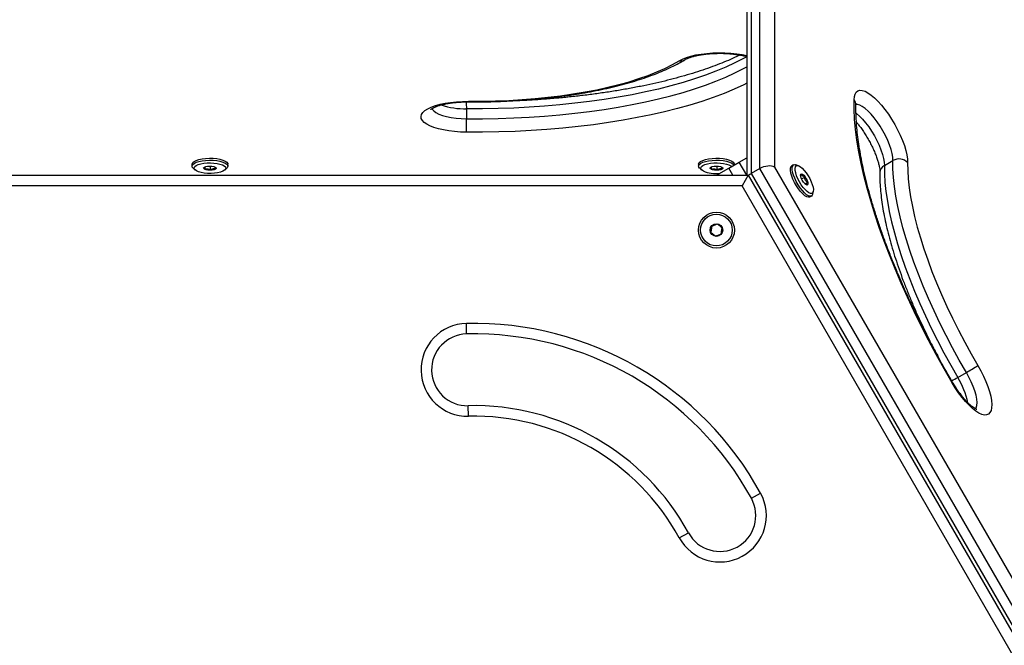
# Model space of a CAD drawing. Units: millimetres. Extents: x 0 to 9347, y 0 to 8497.
# Drawn here: x 5611 to 6077, y 3505 to 3801 of the extents above; entities that cross this region are included whole.
import ezdxf

# ---------------------------------------------------------------- set-up
doc = ezdxf.new("R2010")
doc.units = ezdxf.units.MM

msp = doc.modelspace()

# ---------------------------------------------------------------- linework, layer by layer
at = {"color": 7, "linetype": 'Continuous', "lineweight": 25, "ltscale": 50}
for p, q in [((5957.29, 4022.98), (5957.29, 3728.53)), ((5961.37, 3730.89), (5961.37, 4025.34)), ((5968.34, 4022.7), (5968.34, 3731.58)), ((5955.18, 4018.94), (5955.18, 3727.67)), ((5822.44, 3759.18), (5822.44, 3754.46)), ((5692.3, 3732.93), (5692.3, 3731.99)), ((5709.3, 3731.99), (5709.3, 3732.93)), ((5932.3, 3732.93), (5932.3, 3731.99)), ((5946.65, 3731.05), (5951.54, 3733.88)), ((5949.3, 3732.58), (5949.3, 3732.93)), ((5951.54, 3733.88), (5955.18, 3735.97)), ((5977.31, 3732.59), (5976.5, 3732.12)), ((5979.64, 3732.22), (5978.46, 3732.61)), ((6020.34, 3732.29), (6024.42, 3734.65)), ((5445.8, 3727.67), (5955.8, 3727.67)), ((5692.85, 3730.99), (5693.79, 3730.16)), ((5698.35, 3731.63), (5698.35, 3730.65)), ((5700.9, 3732.05), (5700.9, 3730.19)), ((5707.81, 3730.16), (5708.75, 3730.99)), ((5932.85, 3730.99), (5933.79, 3730.16)), ((5938.35, 3731.63), (5938.35, 3730.65)), ((5940.8, 3727.67), (5946.65, 3731.05)), ((5940.9, 3732.05), (5940.9, 3730.19)), ((5955.8, 3727.67), (5952.91, 3722.67)), ((5955.8, 3727.67), (6210.8, 3286)), ((5961.37, 3730.89), (5957.29, 3728.53)), ((5957.29, 3728.53), (6212.29, 3286.86)), ((6216.37, 3289.22), (5961.37, 3730.89)), ((5968.34, 3731.58), (6220.46, 3294.91)), ((5981.12, 3725.96), (5982.66, 3726.85)), ((5982.7, 3723.62), (5983.88, 3724.3)), ((5952.91, 3722.67), (5448.69, 3722.67)), ((6205.03, 3286), (5952.91, 3722.67)), ((5986.41, 3718.84), (5986.65, 3720.07)), ((5985, 3717.39), (5985.81, 3717.86)), ((5822.44, 3652.47), (5822.33, 3657.47)), ((6055.11, 3631.9), (6059.2, 3634.26)), ((5823.31, 3613.48), (5823.2, 3618.48)), ((5957.35, 3574.58), (5961.74, 3576.98)), ((5923.15, 3555.84), (5927.53, 3558.24))]:
    msp.add_line(p, q, dxfattribs=at)
at = {"color": 1, "linetype": 'Continuous', "lineweight": 25, "ltscale": 50}
for p, q in [((5955.13, 3727.67), (5951.54, 3733.88)), ((5948.59, 3727.67), (5946.65, 3731.05))]:
    msp.add_line(p, q, dxfattribs=at)
at = {"color": 1, "linetype": 'Continuous', "lineweight": 25, "ltscale": 50, "flags": 128}
for points in [[(5955.18, 3783.86), (5953.61, 3782.99), (5949.56, 3780.91), (5945.2, 3778.9), (5940.55, 3776.96), (5935.62, 3775.1), (5930.41, 3773.33), (5924.95, 3771.64), (5919.24, 3770.05), (5913.31, 3768.55), (5907.15, 3767.16), (5900.8, 3765.86), (5894.26, 3764.68), (5887.56, 3763.6), (5880.7, 3762.63), (5873.7, 3761.78), (5866.59, 3761.05), (5859.38, 3760.43), (5852.08, 3759.94), (5844.73, 3759.56), (5837.32, 3759.31), (5829.88, 3759.18), (5822.44, 3759.18)], [(5923.15, 3781.96), (5924.69, 3782.77), (5926.54, 3783.5), (5928.66, 3784.15), (5931.02, 3784.7), (5933.57, 3785.15), (5936.27, 3785.47), (5939.08, 3785.68), (5941.95, 3785.77), (5944.83, 3785.73), (5947.66, 3785.56), (5950.4, 3785.27), (5953.01, 3784.87), (5955.18, 3784.41)], [(5822.44, 3754.46), (5829.88, 3754.47), (5837.32, 3754.6), (5844.73, 3754.85), (5852.08, 3755.22), (5859.38, 3755.72), (5866.59, 3756.33), (5873.7, 3757.07), (5880.7, 3757.92), (5887.56, 3758.88), (5894.26, 3759.96), (5900.8, 3761.15), (5907.15, 3762.44), (5913.31, 3763.84), (5919.24, 3765.34), (5924.95, 3766.93), (5930.41, 3768.62), (5935.62, 3770.39), (5940.55, 3772.25), (5945.2, 3774.19), (5949.56, 3776.2), (5953.61, 3778.28), (5955.18, 3779.15)], [(5955.18, 3771.28), (5953.69, 3770.54), (5949.18, 3768.46), (5944.38, 3766.46), (5939.28, 3764.54), (5933.9, 3762.71), (5928.26, 3760.97), (5922.36, 3759.32), (5916.22, 3757.77), (5909.87, 3756.33), (5903.3, 3754.99), (5896.54, 3753.76), (5889.61, 3752.65), (5882.53, 3751.65), (5875.3, 3750.77), (5867.95, 3750.02), (5860.5, 3749.38), (5852.96, 3748.87), (5845.36, 3748.48), (5837.7, 3748.22), (5830.02, 3748.09), (5822.33, 3748.08)], [(5823.31, 3762.75), (5823.29, 3762.51), (5823.28, 3762.46)], [(6024.42, 3734.65), (6024.34, 3736.2), (6024.05, 3737.98), (6023.54, 3739.94), (6022.84, 3742.04), (6021.95, 3744.23), (6020.9, 3746.47), (6019.7, 3748.7), (6018.4, 3750.88), (6017, 3752.95), (6015.56, 3754.87), (6014.09, 3756.6), (6012.64, 3758.09), (6011.23, 3759.32), (6009.89, 3760.25), (6008.66, 3760.87), (6007.56, 3761.17), (6006.84, 3761.17)], [(5806, 3759.31), (5806.17, 3758.99), (5806.86, 3758.18), (5807.91, 3757.4), (5809.29, 3756.69), (5810.98, 3756.06), (5812.93, 3755.52), (5815.1, 3755.08), (5817.45, 3754.75), (5819.91, 3754.54), (5822.44, 3754.46)], [(6006.92, 3757.14), (6007.14, 3756.96), (6008.55, 3755.73), (6010.01, 3754.24), (6011.48, 3752.51), (6012.92, 3750.59), (6014.31, 3748.52), (6015.62, 3746.35), (6016.81, 3744.11), (6017.87, 3741.88), (6018.75, 3739.68), (6019.46, 3737.58), (6019.96, 3735.62), (6020.26, 3733.85), (6020.34, 3732.29)], [(6063.58, 3616.91), (6063.92, 3617.51), (6064.22, 3618.61), (6064.29, 3619.98), (6064.15, 3621.61), (6063.79, 3623.44), (6063.23, 3625.45), (6062.46, 3627.58), (6061.52, 3629.8), (6060.43, 3632.04), (6059.2, 3634.26)], [(6052.46, 3629.36), (6052.65, 3629.49), (6052.69, 3629.53)]]:
    msp.add_lwpolyline(points, dxfattribs=at)
at = {"color": 7, "linetype": 'Continuous', "lineweight": 25, "ltscale": 50, "flags": 128}
for points in [[(5823.31, 3762.75), (5829.69, 3762.76), (5836.06, 3762.89), (5842.39, 3763.15), (5848.67, 3763.53), (5854.87, 3764.03), (5860.97, 3764.64), (5866.96, 3765.37), (5872.82, 3766.22), (5878.52, 3767.17), (5884.04, 3768.24), (5889.37, 3769.4), (5894.49, 3770.67), (5899.39, 3772.04), (5904.04, 3773.49), (5908.43, 3775.03), (5912.56, 3776.65), (5916.39, 3778.35), (5919.92, 3780.12), (5923.15, 3781.96)], [(6005.99, 3763.5), (6006.14, 3764.99), (6006.5, 3766.2), (6007.06, 3767.1), (6007.83, 3767.69), (6008.79, 3767.95), (6009.91, 3767.87), (6011.18, 3767.47), (6012.59, 3766.74), (6014.09, 3765.71), (6015.68, 3764.37), (6017.31, 3762.77), (6018.97, 3760.93), (6020.63, 3758.87), (6022.25, 3756.64), (6023.81, 3754.27), (6025.28, 3751.8), (6026.64, 3749.27), (6027.87, 3746.73), (6028.94, 3744.23), (6029.83, 3741.8), (6030.53, 3739.48), (6031.03, 3737.32), (6031.31, 3735.35), (6031.39, 3733.61)], [(5822.33, 3748.08), (5819.46, 3748.17), (5816.65, 3748.37), (5813.95, 3748.7), (5811.4, 3749.15), (5809.04, 3749.7), (5806.92, 3750.35), (5805.07, 3751.08), (5803.53, 3751.89), (5802.31, 3752.76), (5801.45, 3753.67), (5800.95, 3754.62), (5800.83, 3755.58), (5801.08, 3756.53), (5801.7, 3757.47), (5802.69, 3758.37), (5804.02, 3759.22), (5805.67, 3760.01), (5807.62, 3760.71), (5809.82, 3761.33), (5812.25, 3761.85), (5814.86, 3762.25), (5817.6, 3762.54), (5820.44, 3762.7), (5823.31, 3762.75)], [(6052.46, 3629.36), (6048.62, 3636.02), (6044.89, 3642.74), (6041.29, 3649.5), (6037.82, 3656.28), (6034.5, 3663.06), (6031.32, 3669.84), (6028.3, 3676.58), (6025.45, 3683.28), (6022.77, 3689.91), (6020.27, 3696.47), (6017.96, 3702.94), (6015.83, 3709.29), (6013.9, 3715.52), (6012.18, 3721.6), (6010.65, 3727.54), (6009.34, 3733.3), (6008.24, 3738.87), (6007.35, 3744.25), (6006.68, 3749.41), (6006.23, 3754.35), (6006, 3759.05), (6005.99, 3763.5)], [(5692.3, 3732.93), (5692.32, 3733.14), (5692.63, 3733.72), (5693.3, 3734.27), (5694.3, 3734.76), (5695.58, 3735.17), (5697.09, 3735.49), (5698.76, 3735.69), (5700.52, 3735.77), (5702.29, 3735.73), (5704, 3735.56), (5705.57, 3735.28), (5706.93, 3734.9), (5708.02, 3734.43), (5708.79, 3733.9), (5709.22, 3733.32), (5709.3, 3732.93)], [(5692.85, 3730.99), (5692.81, 3731.03), (5692.38, 3731.6), (5692.32, 3732.2), (5692.63, 3732.78), (5693.3, 3733.33), (5694.3, 3733.82), (5695.58, 3734.23), (5697.09, 3734.54), (5698.76, 3734.75), (5700.52, 3734.83), (5702.29, 3734.79), (5704, 3734.62), (5705.57, 3734.34), (5706.93, 3733.96), (5708.02, 3733.49), (5708.79, 3732.96), (5709.22, 3732.38), (5709.28, 3731.79), (5708.97, 3731.21), (5708.75, 3730.99)], [(5694.43, 3729.73), (5693.73, 3730.21), (5693.36, 3730.74), (5693.33, 3731.28), (5693.66, 3731.81), (5694.32, 3732.31), (5695.28, 3732.74), (5696.5, 3733.1), (5697.92, 3733.36), (5699.48, 3733.51), (5701.09, 3733.55), (5702.7, 3733.47), (5704.21, 3733.28), (5705.57, 3732.98), (5706.7, 3732.59), (5707.56, 3732.13), (5708.1, 3731.62), (5708.3, 3731.09), (5708.15, 3730.55), (5707.65, 3730.03), (5706.84, 3729.56), (5705.74, 3729.17), (5704.41, 3728.86), (5702.92, 3728.65), (5701.32, 3728.55), (5699.7, 3728.57), (5698.13, 3728.71), (5696.69, 3728.96), (5695.43, 3729.3), (5694.43, 3729.73)], [(5932.3, 3732.93), (5932.32, 3733.14), (5932.63, 3733.72), (5933.3, 3734.27), (5934.3, 3734.76), (5935.58, 3735.17), (5937.09, 3735.49), (5938.76, 3735.69), (5940.52, 3735.77), (5942.29, 3735.73), (5944, 3735.56), (5945.57, 3735.28), (5946.93, 3734.9), (5948.02, 3734.43), (5948.79, 3733.9), (5949.22, 3733.32), (5949.3, 3732.93)], [(5932.85, 3730.99), (5932.81, 3731.03), (5932.38, 3731.6), (5932.32, 3732.2), (5932.63, 3732.78), (5933.3, 3733.33), (5934.3, 3733.82), (5935.58, 3734.23), (5937.09, 3734.54), (5938.76, 3734.75), (5940.52, 3734.83), (5942.29, 3734.79), (5944, 3734.62), (5945.57, 3734.34), (5946.93, 3733.96), (5948.02, 3733.49), (5948.79, 3732.96), (5949.16, 3732.5)], [(5934.43, 3729.73), (5933.73, 3730.21), (5933.36, 3730.74), (5933.33, 3731.28), (5933.66, 3731.81), (5934.32, 3732.31), (5935.28, 3732.74), (5936.5, 3733.1), (5937.92, 3733.36), (5939.48, 3733.51), (5941.09, 3733.55), (5942.7, 3733.47), (5944.21, 3733.28), (5945.57, 3732.98), (5946.7, 3732.59), (5947.56, 3732.13), (5947.95, 3731.8)], [(5986.41, 3718.84), (5986.21, 3718.28), (5985.78, 3717.85), (5985.17, 3717.73), (5984.39, 3717.95), (5983.5, 3718.48), (5982.52, 3719.31), (5981.5, 3720.39), (5980.48, 3721.69), (5979.51, 3723.14), (5978.62, 3724.68), (5977.87, 3726.25), (5977.28, 3727.77), (5976.87, 3729.18), (5976.67, 3730.42), (5976.69, 3731.43), (5976.91, 3732.17), (5977.34, 3732.61), (5977.96, 3732.72), (5978.46, 3732.61)], [(5983.34, 3728.82), (5984.22, 3727.49), (5985.02, 3726.08), (5985.7, 3724.65), (5986.22, 3723.27), (5986.56, 3722.01), (5986.71, 3720.91), (5986.65, 3720.04), (5986.39, 3719.44), (5985.95, 3719.12), (5985.34, 3719.12), (5984.59, 3719.42), (5983.74, 3720.02), (5982.82, 3720.88), (5981.88, 3721.96), (5980.97, 3723.22), (5980.12, 3724.6), (5979.38, 3726.03), (5978.78, 3727.44), (5978.34, 3728.77), (5978.1, 3729.96), (5978.06, 3730.95), (5978.21, 3731.69), (5978.56, 3732.15), (5979.1, 3732.31), (5979.78, 3732.16), (5980.59, 3731.71), (5981.47, 3730.98), (5982.41, 3730), (5983.34, 3728.82)], [(6020.34, 3732.29), (6020.36, 3728.42), (6020.61, 3724.29), (6021.07, 3719.93), (6021.76, 3715.36), (6022.66, 3710.57), (6023.77, 3705.6), (6025.09, 3700.46), (6026.62, 3695.16), (6028.35, 3689.73), (6030.28, 3684.17), (6032.39, 3678.52), (6034.68, 3672.78), (6037.15, 3666.97), (6039.78, 3661.13), (6042.58, 3655.25), (6045.51, 3649.38), (6048.59, 3643.51), (6051.79, 3637.68), (6055.11, 3631.9)], [(6059.2, 3634.26), (6055.87, 3640.04), (6052.67, 3645.87), (6049.6, 3651.73), (6046.66, 3657.61), (6043.87, 3663.48), (6041.23, 3669.33), (6038.77, 3675.13), (6036.47, 3680.87), (6034.36, 3686.53), (6032.44, 3692.09), (6030.71, 3697.52), (6029.18, 3702.82), (6027.85, 3707.96), (6026.74, 3712.93), (6025.84, 3717.71), (6025.15, 3722.29), (6024.69, 3726.65), (6024.44, 3730.77), (6024.42, 3734.65)], [(6031.39, 3733.61), (6031.41, 3729.9), (6031.64, 3725.95), (6032.09, 3721.78), (6032.74, 3717.4), (6033.61, 3712.83), (6034.67, 3708.07), (6035.94, 3703.15), (6037.4, 3698.08), (6039.06, 3692.88), (6040.9, 3687.56), (6042.92, 3682.15), (6045.12, 3676.66), (6047.48, 3671.11), (6050, 3665.51), (6052.67, 3659.89), (6055.48, 3654.27), (6058.42, 3648.65), (6061.49, 3643.07), (6064.67, 3637.54)], [(5703.35, 3731.58), (5703.74, 3731.26), (5703.77, 3730.91), (5703.45, 3730.58), (5702.8, 3730.3), (5701.92, 3730.12), (5700.9, 3730.05), (5699.87, 3730.1), (5698.95, 3730.26), (5698.25, 3730.52), (5697.86, 3730.84), (5697.83, 3731.19), (5698.15, 3731.52), (5698.8, 3731.8), (5699.68, 3731.98), (5700.7, 3732.05), (5701.73, 3732), (5702.65, 3731.84), (5703.35, 3731.58)], [(5943.35, 3731.58), (5943.74, 3731.26), (5943.77, 3730.91), (5943.45, 3730.58), (5942.8, 3730.3), (5941.92, 3730.12), (5940.9, 3730.05), (5939.87, 3730.1), (5938.95, 3730.26), (5938.25, 3730.52), (5937.86, 3730.84), (5937.83, 3731.19), (5938.15, 3731.52), (5938.8, 3731.8), (5939.68, 3731.98), (5940.7, 3732.05), (5941.73, 3732), (5942.65, 3731.84), (5943.35, 3731.58)], [(5985, 3717.39), (5984.96, 3717.38), (5984.35, 3717.26), (5983.58, 3717.48), (5982.68, 3718.01), (5981.7, 3718.83), (5980.68, 3719.92), (5979.66, 3721.22), (5978.69, 3722.67), (5977.81, 3724.21), (5977.05, 3725.78), (5976.46, 3727.3), (5976.06, 3728.71), (5975.86, 3729.95), (5975.87, 3730.96), (5976.1, 3731.7), (5976.5, 3732.12)], [(5982, 3724.45), (5981.44, 3725.32), (5981, 3726.24), (5980.72, 3727.09), (5980.65, 3727.78), (5980.78, 3728.21), (5981.11, 3728.34), (5981.59, 3728.15), (5982.16, 3727.67), (5982.76, 3726.95), (5983.32, 3726.07), (5983.76, 3725.15), (5984.03, 3724.3), (5984.11, 3723.62), (5983.98, 3723.18), (5983.65, 3723.05), (5983.17, 3723.24), (5982.6, 3723.73), (5982, 3724.45)], [(6064.67, 3637.54), (6066.07, 3635.03), (6067.34, 3632.49), (6068.46, 3629.97), (6069.42, 3627.51), (6070.19, 3625.15), (6070.75, 3622.93), (6071.11, 3620.9), (6071.26, 3619.07), (6071.19, 3617.49), (6070.9, 3616.19), (6070.4, 3615.18), (6069.7, 3614.48), (6068.81, 3614.11), (6067.74, 3614.07), (6066.52, 3614.36), (6065.16, 3614.98), (6063.68, 3615.91), (6062.12, 3617.15), (6060.5, 3618.66), (6058.85, 3620.42), (6057.19, 3622.41), (6055.55, 3624.59), (6053.97, 3626.92), (6052.46, 3629.36)]]:
    msp.add_lwpolyline(points, dxfattribs=at)
at = {"color": 7, "linetype": 'Continuous', "lineweight": 25, "ltscale": 2500}
for radius in [8.5, 7.5, 3]:
    msp.add_circle((5940.8, 3701.69), radius, dxfattribs=at)
at = {"color": 1, "linetype": 'Continuous', "lineweight": 25, "ltscale": 2500}
for centre, radius, start, end in [((5923.88, 3785.54), 3.66, 258.5438, 300.5), ((5821.85, 3796.4), 37.23, 251.9786, 270.9135), ((5786.51, 3760.04), 35.94, 358.623, 3.9404), ((6003.25, 3761.08), 3.66, 359.2074, 41.4613), ((6022.19, 3728.78), 3.97, 117.8111, 176.6388), ((6036.38, 3662.61), 35.97, 296.0625, 301.3755), ((6022.47, 3611.74), 38.36, 12.1558, 31.6974)]:
    msp.add_arc(centre, radius, start, end, dxfattribs=at)
at = {"color": 7, "linetype": 'Continuous', "lineweight": 25, "ltscale": 2500}
for centre, radius, start, end in [((5683.16, 3753.72), 139.28, 357.6814, 0.3066), ((6027.25, 3729.73), 5.68, 43.1456, 119.8752), ((5940.62, 3744.8), 16.3, 247.6783, 276.3158), ((5825.8, 3502.51), 155, 28.716, 91.284), ((5822.82, 3635.47), 22, 91.284, 271.284), ((5822.82, 3635.47), 17, 91.284, 271.284), ((5825.8, 3502.51), 150, 28.716, 91.284), ((5990.2, 3755.25), 139.28, 299.6934, 302.3186), ((5825.8, 3502.51), 116, 28.716, 91.284), ((5825.8, 3502.51), 111, 28.716, 91.284), ((5942.44, 3566.41), 22, 208.716, 28.716), ((5942.44, 3566.41), 17, 208.716, 28.716)]:
    msp.add_arc(centre, radius, start, end, dxfattribs=at)
for centre, start_param, end_param in [((5964.26, 3729.22), 0.477658, 2.048455), ((5960.18, 3726.87), 2.048455, 2.453116)]:
    msp.add_ellipse(centre, major_axis=(4.95, 1.33), ratio=0.517638, start_param=start_param, end_param=end_param, dxfattribs=at)
at = {"color": 7, "linetype": 'Continuous', "lineweight": 25, "ltscale": 50}
for points, knots in [([(5951.92, 3784.69), (5951.41, 3784.44), (5949.68, 3783.57), (5946.46, 3782.14), (5942.27, 3780.41), (5937.82, 3778.73), (5933.12, 3777.12), (5928.19, 3775.57), (5923.03, 3774.09), (5917.67, 3772.68), (5912.11, 3771.35), (5906.36, 3770.11), (5900.44, 3768.95), (5894.35, 3767.87), (5888.12, 3766.89), (5881.76, 3766.01), (5875.28, 3765.21), (5868.69, 3764.52), (5862.01, 3763.93), (5855.25, 3763.43), (5848.42, 3763.04), (5842.32, 3762.77), (5838.49, 3762.68), (5836.95, 3762.64)], [0, 0, 0, 0, 0.020604, 0.069728, 0.118976, 0.168339, 0.217806, 0.267368, 0.317014, 0.366733, 0.416517, 0.466358, 0.516249, 0.566183, 0.616155, 0.666159, 0.71619, 0.766245, 0.816321, 0.866412, 0.916518, 0.966633, 1, 1, 1, 1]), ([(5925.75, 3782.4), (5925.89, 3782.48), (5926.25, 3782.7), (5927.09, 3783.09), (5928.32, 3783.56), (5929.83, 3784.02), (5931.6, 3784.45), (5933.59, 3784.82), (5935.76, 3785.12), (5938.07, 3785.34), (5940.47, 3785.47), (5942.92, 3785.5), (5945.36, 3785.43), (5947.74, 3785.26), (5950.03, 3785.01), (5952.17, 3784.67), (5953.9, 3784.31), (5954.83, 3784.05), (5955.18, 3783.96)], [0, 0, 0, 0, 0.034667, 0.092136, 0.151938, 0.214318, 0.278757, 0.344766, 0.411921, 0.479881, 0.548369, 0.61716, 0.686061, 0.754847, 0.823312, 0.891242, 0.958376, 1, 1, 1, 1]), ([(5823.28, 3762.46), (5824.33, 3762.45), (5827.39, 3762.44), (5832.44, 3762.5), (5838.43, 3762.67), (5844.38, 3762.95), (5850.29, 3763.33), (5856.12, 3763.82), (5861.88, 3764.41), (5867.54, 3765.1), (5873.09, 3765.9), (5878.51, 3766.79), (5883.79, 3767.78), (5888.92, 3768.86), (5893.88, 3770.04), (5898.67, 3771.31), (5903.26, 3772.67), (5907.65, 3774.12), (5911.83, 3775.66), (5915.79, 3777.28), (5919.51, 3778.99), (5922.84, 3780.69), (5924.83, 3781.86), (5925.75, 3782.4)], [0, 0, 0, 0, 0.025618, 0.074269, 0.122926, 0.171589, 0.220263, 0.268953, 0.317664, 0.366402, 0.415174, 0.463985, 0.512845, 0.561763, 0.610749, 0.659815, 0.708976, 0.758248, 0.807649, 0.8572, 0.906921, 0.95683, 1, 1, 1, 1]), ([(5805.49, 3758.92), (5805.48, 3758.91), (5805.46, 3758.88), (5805.63, 3759.06), (5806.07, 3759.36), (5806.81, 3759.77), (5807.84, 3760.22), (5809.16, 3760.69), (5810.76, 3761.14), (5812.61, 3761.55), (5814.66, 3761.91), (5816.88, 3762.18), (5819.23, 3762.37), (5821.38, 3762.46), (5822.73, 3762.46), (5823.28, 3762.46)], [0, 0, 0, 0, 0.023596, 0.092804, 0.163569, 0.237798, 0.316101, 0.398249, 0.483648, 0.571611, 0.661498, 0.752774, 0.845008, 0.937851, 1, 1, 1, 1]), ([(6052.69, 3629.53), (6052.08, 3630.58), (6050.3, 3633.62), (6047.43, 3638.7), (6044.11, 3644.76), (6040.9, 3650.85), (6037.79, 3656.96), (6034.81, 3663.06), (6031.95, 3669.15), (6029.23, 3675.22), (6026.63, 3681.24), (6024.18, 3687.22), (6021.88, 3693.13), (6019.73, 3698.96), (6017.73, 3704.7), (6015.89, 3710.33), (6014.22, 3715.85), (6012.71, 3721.24), (6011.38, 3726.49), (6010.21, 3731.59), (6009.22, 3736.52), (6008.4, 3741.27), (6007.75, 3745.83), (6007.28, 3750.2), (6006.99, 3754.34), (6006.87, 3757.96), (6006.89, 3760.11), (6006.91, 3761.03)], [0, 0, 0, 0, 0.021802, 0.06326, 0.10472, 0.146177, 0.187628, 0.229071, 0.270505, 0.311927, 0.353333, 0.394722, 0.43609, 0.477434, 0.51875, 0.560033, 0.601279, 0.642482, 0.683637, 0.724735, 0.765771, 0.806736, 0.84762, 0.888414, 0.92911, 0.969699, 1, 1, 1, 1]), ([(6006.91, 3761.03), (6006.91, 3761.17), (6006.93, 3761.53), (6006.99, 3761.83), (6006.99, 3761.82), (6006.99, 3761.81)], [0, 0, 0, 0, 0.283419, 0.737934, 1, 1, 1, 1]), ([(6007.12, 3752.81), (6007.45, 3752.42), (6008.24, 3751.48), (6009.47, 3749.81), (6010.81, 3747.87), (6012.09, 3745.81), (6013.31, 3743.69), (6014.42, 3741.53), (6015.42, 3739.39), (6016.28, 3737.32), (6016.99, 3735.34), (6017.54, 3733.52), (6017.93, 3731.89), (6018.15, 3730.51), (6018.23, 3729.57), (6018.22, 3729.15), (6018.22, 3729.01)], [0, 0, 0, 0, 0.056135, 0.132555, 0.209741, 0.287411, 0.365326, 0.443267, 0.520968, 0.598206, 0.674718, 0.750183, 0.824201, 0.896282, 0.965883, 1, 1, 1, 1]), ([(5698.27, 3731.59), (5698.28, 3731.6), (5698.3, 3731.63), (5698.33, 3731.21), (5698.34, 3730.82), (5698.35, 3730.65)], [0, 0, 0, 0, 0.3489, 0.711379, 1, 1, 1, 1]), ([(5698.35, 3730.65), (5698.71, 3730.74), (5699.34, 3730.91), (5700.24, 3730.62), (5700.7, 3730.33), (5700.9, 3730.19)], [0, 0, 0, 0, 0.439126, 0.751374, 1, 1, 1, 1]), ([(5700.9, 3730.19), (5700.99, 3730.27), (5701.36, 3730.54), (5702.05, 3730.87), (5702.8, 3730.87), (5703.2, 3730.75), (5703.35, 3730.7)], [0, 0, 0, 0, 0.128556, 0.480154, 0.815069, 1, 1, 1, 1]), ([(5703.35, 3730.7), (5703.33, 3731.03), (5703.32, 3731.4), (5703.3, 3731.51), (5703.3, 3731.52)], [0, 0, 0, 0, 0.897049, 1, 1, 1, 1]), ([(5938.27, 3731.59), (5938.28, 3731.6), (5938.3, 3731.63), (5938.33, 3731.21), (5938.34, 3730.82), (5938.35, 3730.65)], [0, 0, 0, 0, 0.3489, 0.711379, 1, 1, 1, 1]), ([(5938.35, 3730.65), (5938.71, 3730.74), (5939.34, 3730.91), (5940.24, 3730.62), (5940.7, 3730.33), (5940.9, 3730.19)], [0, 0, 0, 0, 0.439126, 0.751374, 1, 1, 1, 1]), ([(5940.9, 3730.19), (5940.99, 3730.27), (5941.36, 3730.54), (5942.05, 3730.87), (5942.8, 3730.87), (5943.2, 3730.75), (5943.35, 3730.7)], [0, 0, 0, 0, 0.128556, 0.480154, 0.815069, 1, 1, 1, 1]), ([(5943.35, 3730.7), (5943.33, 3731.03), (5943.32, 3731.4), (5943.3, 3731.51), (5943.3, 3731.52)], [0, 0, 0, 0, 0.897049, 1, 1, 1, 1]), ([(5981.06, 3728.19), (5981, 3728.11), (5980.83, 3727.9), (5980.73, 3727.72), (5980.68, 3727.61)], [0, 0, 0, 0, 0.352926, 1, 1, 1, 1]), ([(5982.66, 3726.85), (5982.29, 3726.96), (5981.66, 3727.15), (5981.2, 3727.69), (5981.1, 3728.03), (5981.06, 3728.19)], [0, 0, 0, 0, 0.439126, 0.751374, 1, 1, 1, 1]), ([(6018.22, 3729.01), (6018.21, 3728.37), (6018.19, 3726.5), (6018.3, 3723.25), (6018.62, 3719.21), (6019.13, 3715.01), (6019.83, 3710.65), (6020.72, 3706.15), (6021.78, 3701.52), (6023.03, 3696.77), (6024.44, 3691.9), (6026.01, 3686.94), (6027.75, 3681.88), (6029.64, 3676.75), (6031.69, 3671.56), (6033.87, 3666.32), (6036.2, 3661.05), (6038.66, 3655.75), (6041.24, 3650.44), (6043.56, 3645.87), (6045.06, 3643.09), (6045.61, 3642.06)], [0, 0, 0, 0, 0.029101, 0.085423, 0.141574, 0.197526, 0.253281, 0.308856, 0.36427, 0.419545, 0.4747, 0.529753, 0.58472, 0.639613, 0.694446, 0.749227, 0.803966, 0.858671, 0.913348, 0.968004, 1, 1, 1, 1]), ([(5983.88, 3724.3), (5983.56, 3724.58), (5983.03, 3725.07), (5982.7, 3726.04), (5982.67, 3726.6), (5982.66, 3726.85)], [0, 0, 0, 0, 0.439126, 0.751374, 1, 1, 1, 1]), ([(5983.51, 3723.1), (5983.47, 3723.13), (5983.35, 3723.23), (5983.33, 3723.52), (5983.6, 3723.95), (5983.82, 3724.23), (5983.88, 3724.3)], [0, 0, 0, 0, 0.1849308, 0.5198464, 0.8714438, 1, 1, 1, 1]), ([(5941.22, 3704.55), (5940.84, 3704.4), (5940.18, 3704.14), (5939.23, 3703.76), (5938.75, 3703.57), (5938.54, 3703.49)], [0, 0, 0, 0, 0.439126, 0.751374, 1, 1, 1, 1]), ([(5943.49, 3702.75), (5943.16, 3703.01), (5942.61, 3703.45), (5941.8, 3704.09), (5941.4, 3704.41), (5941.22, 3704.55)], [0, 0, 0, 0, 0.439126, 0.751374, 1, 1, 1, 1]), ([(5938.54, 3703.49), (5938.52, 3703.32), (5938.45, 3702.85), (5938.32, 3701.98), (5938.2, 3701.18), (5938.13, 3700.75), (5938.12, 3700.63)], [0, 0, 0, 0, 0.184931, 0.519846, 0.871444, 1, 1, 1, 1]), ([(5938.12, 3700.63), (5938.44, 3700.37), (5938.99, 3699.94), (5939.8, 3699.3), (5940.2, 3698.98), (5940.38, 3698.84)], [0, 0, 0, 0, 0.439126, 0.751374, 1, 1, 1, 1]), ([(5940.38, 3698.84), (5940.76, 3698.99), (5941.42, 3699.25), (5942.37, 3699.63), (5942.85, 3699.81), (5943.06, 3699.9)], [0, 0, 0, 0, 0.439126, 0.751374, 1, 1, 1, 1]), ([(5943.06, 3699.9), (5943.08, 3700.01), (5943.14, 3700.44), (5943.26, 3701.25), (5943.39, 3702.12), (5943.46, 3702.59), (5943.49, 3702.75)], [0, 0, 0, 0, 0.128556, 0.480154, 0.815069, 1, 1, 1, 1]), ([(6064.22, 3616.68), (6064.22, 3616.68), (6064.28, 3616.68), (6064.08, 3616.71), (6063.67, 3616.9), (6062.99, 3617.28), (6062.13, 3617.88), (6061.1, 3618.73), (6059.94, 3619.83), (6058.68, 3621.16), (6057.36, 3622.72), (6056.01, 3624.46), (6054.67, 3626.36), (6053.56, 3628.08), (6052.92, 3629.15), (6052.69, 3629.53)], [0, 0, 0, 0, 0.006324, 0.07799, 0.150691, 0.226593, 0.306666, 0.390832, 0.47854, 0.56908, 0.661771, 0.75603, 0.851383, 0.947452, 1, 1, 1, 1])]:
    msp.add_open_spline(points, degree=3, knots=knots, dxfattribs=at)

doc.saveas('drawing.dxf')
